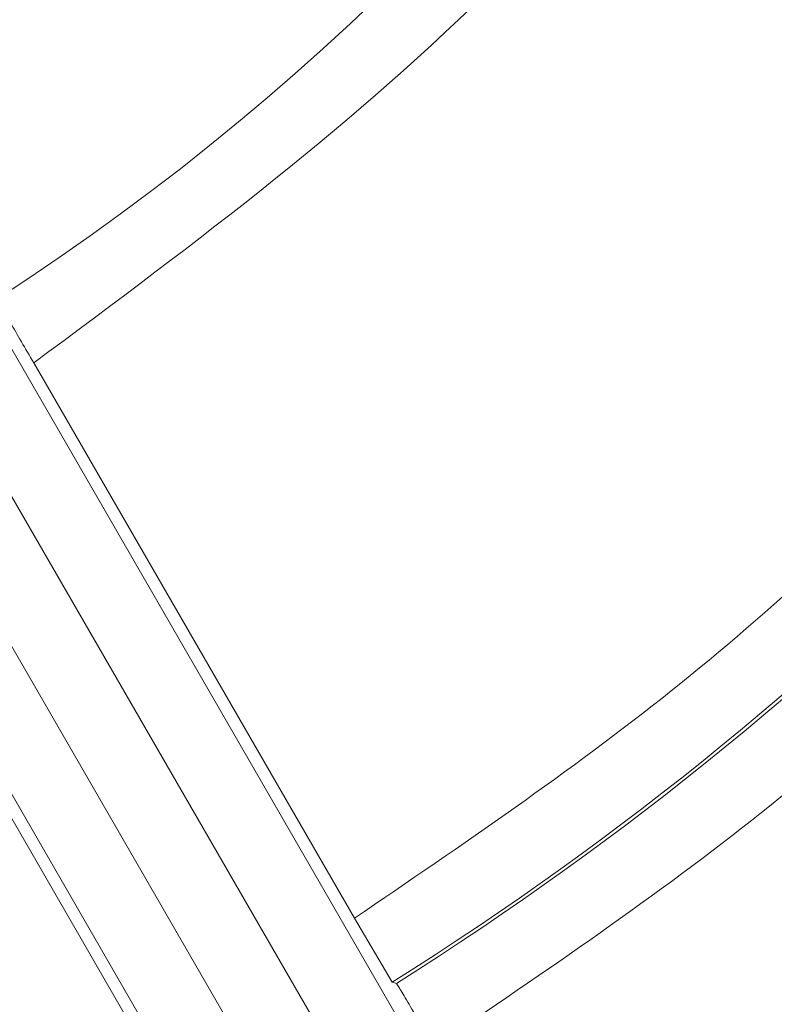
# Model space of a CAD drawing. Units: inches. Extents: x -448 to 961, y -221 to 167.
# Drawn here: x -216 to -216, y -141 to -141 of the extents above; entities that cross this region are included whole.
import ezdxf

# ---------------------------------------------------------------- set-up
doc = ezdxf.new("R2010")
doc.units = ezdxf.units.IN
doc.header["$MEASUREMENT"] = 0

msp = doc.modelspace()

# ---------------------------------------------------------------- linework, layer by layer
at = {"color": 7, "linetype": 'Continuous', "lineweight": 15}
for p, q in [((-215.81868, -141.15721), (-215.64121, -141.46459)), ((-215.83594, -141.16669), (-215.65826, -141.47443)), ((-215.6756, -141.48445), (-215.85328, -141.1767)), ((-215.69265, -141.49429), (-215.87012, -141.18691)), ((-215.71115, -141.33692), (-215.79677, -141.18864)), ((-215.85385, -141.2216), (-215.76825, -141.36988)), ((-215.71115, -141.33692), (-215.70107, -141.35404)), ((-215.69991, -141.35432), (-215.70107, -141.35404))]:
    msp.add_line(p, q, dxfattribs=at)
msp.add_circle((-216.1689, -140.61), 0.57335, dxfattribs=at)
for radius, start, end in [(2.5748, 2.24542, 357.75458), (2.56243, 4.22463, 355.77537), (0.66831, 302.81318, 357.18682), (0.87889, 302.16062, 357.83938), (0.87975, 302.21459, 357.78541)]:
    msp.add_arc((-216.1689, -140.61), radius, start, end, dxfattribs=at)
for points, knots in [([(-215.48172, -140.64297), (-215.48793, -140.69652), (-215.50053, -140.80517), (-215.56802, -140.95692), (-215.6657, -141.09124), (-215.75349, -141.15648), (-215.79677, -141.18864)], [0, 0, 0, 0, 0.246429, 0.500002, 0.753566, 1, 1, 1, 1]), ([(-215.71115, -141.33692), (-215.68241, -141.31738), (-215.62493, -141.2783), (-215.54849, -141.207), (-215.48069, -141.12769), (-215.42314, -141.04057), (-215.37646, -140.94717), (-215.34168, -140.8488), (-215.31814, -140.74696), (-215.31304, -140.67763), (-215.31049, -140.64297)], [0, 0, 0, 0, 0.124994, 0.249998, 0.374995, 0.499998, 0.625, 0.749999, 0.875, 1, 1, 1, 1]), ([(-215.27011, -140.64417), (-215.2727, -140.67995), (-215.27788, -140.75152), (-215.30214, -140.85775), (-215.3384, -140.96149), (-215.38804, -141.06083), (-215.44925, -141.15349), (-215.52096, -141.23676), (-215.60083, -141.31089), (-215.66022, -141.35116), (-215.68992, -141.37129)], [0, 0, 0, 0, 0.123127, 0.2462649, 0.3731199, 0.5000023, 0.6268539, 0.7537328, 0.8768644, 1, 1, 1, 1]), ([(-215.79677, -141.18864), (-215.79787, -141.18672), (-215.80009, -141.18288), (-215.80307, -141.17778), (-215.80535, -141.17394), (-215.80648, -141.17206), (-215.80668, -141.17178), (-215.80674, -141.17168)], [0, 0, 0, 0, 0.222295, 0.444679, 0.666954, 0.888928, 1, 1, 1, 1]), ([(-215.68992, -141.37129), (-215.69121, -141.36907), (-215.69378, -141.36463), (-215.69705, -141.35903), (-215.69938, -141.35511), (-215.69974, -141.35459), (-215.69991, -141.35432)], [0, 0, 0, 0, 0.2500983, 0.4999723, 0.7500223, 1, 1, 1, 1])]:
    msp.add_open_spline(points, degree=3, knots=knots, dxfattribs=at)

doc.saveas('drawing.dxf')
